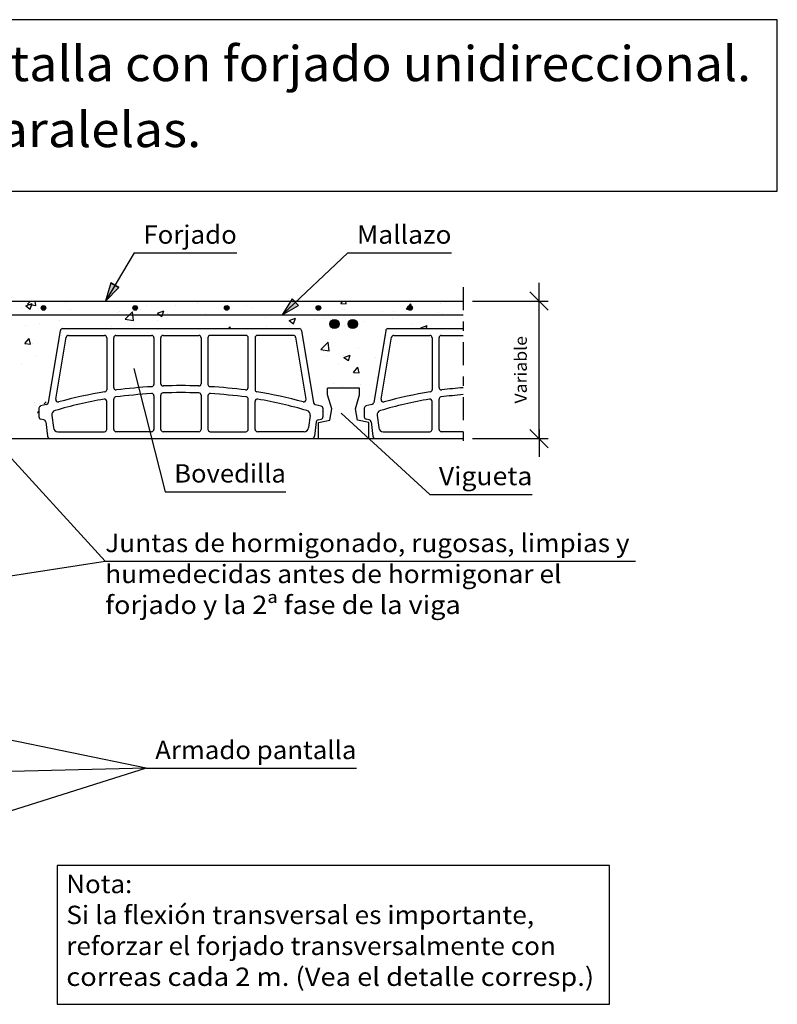
# Model space of a CAD drawing. Units: millimetres. Extents: x 7.8 to 25.3, y 15.6 to 26.5.
# Drawn here: x 17 to 25.3, y 15.7 to 26.5 of the extents above; entities that cross this region are included whole.
import ezdxf
from ezdxf.enums import TextEntityAlignment as Align

# ---------------------------------------------------------------- set-up
doc = ezdxf.new("R2010")
doc.units = ezdxf.units.MM
doc.linetypes.add('DASHDOT', pattern=[0.5, 0.25, -0.125, 0, -0.125])
for name, color, linetype in [('0-CYPE0', 1, 'CONTINUOUS'), ('0-CYPE1', 2, 'CONTINUOUS'), ('0-CYPE2', 4, 'CONTINUOUS'), ('0-CYPE4', 6, 'CONTINUOUS'), ('CYPECABECERA', 2, 'CONTINUOUS')]:
    doc.layers.add(name, color=color, linetype=linetype)
doc.styles.add('CYPETXT', font='romans', dxfattribs={"height": 0.2})

msp = doc.modelspace()

# ---------------------------------------------------------------- hatches: boundary and pattern name
at = {"layer": '0-CYPE2'}
for points in [[(17.996, 23.601), (17.937, 23.404), (18.082, 23.55)], [(19.975, 23.427), (19.864, 23.254), (20.043, 23.355)]]:
    msp.add_hatch(color=256, dxfattribs=at).paths.add_polyline_path(points, flags=0)
h = msp.add_hatch(color=256, dxfattribs=at)
edge = h.paths.add_edge_path(flags=0)
edge.add_arc((17.26, 23.329), 0.025, 0, 360)
h = msp.add_hatch(color=256, dxfattribs=at)
edge = h.paths.add_edge_path(flags=0)
edge.add_arc((18.26, 23.329), 0.025, 0, 360)
h = msp.add_hatch(color=256, dxfattribs=at)
edge = h.paths.add_edge_path(flags=0)
edge.add_arc((19.26, 23.329), 0.025, 0, 360)
h = msp.add_hatch(color=256, dxfattribs=at)
edge = h.paths.add_edge_path(flags=0)
edge.add_arc((20.26, 23.329), 0.025, 0, 360)
h = msp.add_hatch(color=256, dxfattribs=at)
edge = h.paths.add_edge_path(flags=0)
edge.add_arc((21.26, 23.329), 0.025, 0, 360)
h = msp.add_hatch(color=256, dxfattribs=at)
edge = h.paths.add_edge_path(flags=0)
edge.add_arc((20.435, 23.154), 0.05, 0, 360)
h = msp.add_hatch(color=256, dxfattribs=at)
edge = h.paths.add_edge_path(flags=0)
edge.add_arc((20.635, 23.154), 0.05, 0, 360)

# ---------------------------------------------------------------- linework, layer by layer
at = {"layer": '0-CYPE0'}
for p, q in [((17.017, 23.338), (17.017, 23.338)), ((17.066, 23.35), (17.137, 23.377)), ((17.066, 23.35), (17.116, 23.317)), ((17.086, 23.371), (17.117, 23.404)), ((17.086, 23.371), (17.175, 23.357)), ((17.098, 23.404), (17.098, 23.404)), ((17.116, 23.317), (17.137, 23.377)), ((17.175, 23.357), (17.17, 23.404)), ((17.412, 23.404), (17.412, 23.404)), ((17.499, 23.388), (17.499, 23.388)), ((17.551, 23.316), (17.551, 23.316)), ((17.644, 23.404), (17.644, 23.404)), ((17.911, 23.404), (17.911, 23.404)), ((18.271, 23.333), (18.271, 23.333)), ((18.319, 23.307), (18.319, 23.307)), ((18.336, 23.404), (18.336, 23.404)), ((18.387, 23.357), (18.387, 23.357)), ((18.409, 23.404), (18.409, 23.404)), ((18.698, 23.357), (18.698, 23.357)), ((18.785, 23.404), (18.785, 23.404)), ((18.941, 23.382), (18.941, 23.382)), ((19.055, 23.404), (19.055, 23.404)), ((19.475, 23.36), (19.475, 23.36)), ((19.538, 23.335), (19.538, 23.335)), ((20.009, 23.337), (20.009, 23.337)), ((20.043, 23.399), (20.043, 23.399)), ((20.05, 23.404), (20.05, 23.404)), ((20.472, 23.404), (20.472, 23.404)), ((20.504, 23.378), (20.526, 23.404)), ((20.504, 23.378), (20.564, 23.373)), ((20.518, 23.308), (20.518, 23.308)), ((20.543, 23.315), (20.543, 23.315)), ((20.564, 23.373), (20.558, 23.404)), ((21.222, 23.315), (21.27, 23.373)), ((21.222, 23.315), (21.281, 23.31)), ((21.248, 23.333), (21.248, 23.333)), ((21.281, 23.31), (21.27, 23.373)), ((21.588, 23.378), (21.588, 23.378)), ((21.737, 23.404), (21.737, 23.404)), ((17.115, 23.254), (17.115, 23.254)), ((17.149, 23.254), (17.149, 23.254)), ((17.325, 23.254), (17.325, 23.254)), ((17.648, 23.254), (17.648, 23.254)), ((17.804, 23.257), (17.804, 23.257)), ((17.808, 23.254), (17.808, 23.254)), ((17.916, 23.254), (17.916, 23.254)), ((18.069, 23.274), (18.069, 23.274)), ((18.085, 23.293), (18.085, 23.293)), ((18.146, 23.254), (18.146, 23.254)), ((18.153, 23.206), (18.2, 23.254)), ((18.153, 23.206), (18.242, 23.192)), ((18.168, 23.254), (18.168, 23.254)), ((18.2, 23.254), (18.231, 23.287)), ((18.235, 23.254), (18.231, 23.287)), ((18.242, 23.192), (18.235, 23.254)), ((18.5, 23.254), (18.5, 23.254)), ((18.504, 23.27), (18.574, 23.297)), ((18.504, 23.27), (18.527, 23.254)), ((18.527, 23.254), (18.553, 23.236)), ((18.553, 23.236), (18.559, 23.254)), ((18.559, 23.254), (18.574, 23.297)), ((18.59, 23.254), (18.59, 23.254)), ((18.618, 23.271), (18.618, 23.271)), ((18.645, 23.254), (18.645, 23.254)), ((19.011, 23.254), (19.011, 23.254)), ((19.025, 23.264), (19.025, 23.264)), ((19.143, 23.254), (19.143, 23.254)), ((19.152, 23.248), (19.152, 23.248)), ((19.192, 23.254), (19.192, 23.254)), ((19.642, 23.254), (19.642, 23.254)), ((19.686, 23.226), (19.686, 23.226)), ((19.855, 23.254), (19.855, 23.254)), ((19.885, 23.254), (19.885, 23.254)), ((19.935, 23.208), (19.935, 23.208)), ((19.941, 23.19), (20.011, 23.217)), ((19.99, 23.156), (20.011, 23.217)), ((20.14, 23.254), (20.14, 23.254)), ((20.22, 23.203), (20.22, 23.203)), ((20.276, 23.254), (20.276, 23.254)), ((20.327, 23.212), (20.327, 23.212)), ((20.577, 23.245), (20.577, 23.245)), ((20.638, 23.254), (20.638, 23.254)), ((20.649, 23.254), (20.649, 23.254)), ((20.956, 23.294), (20.956, 23.294)), ((21.064, 23.211), (21.064, 23.211)), ((21.077, 23.292), (21.077, 23.292)), ((21.12, 23.254), (21.12, 23.254)), ((21.137, 23.254), (21.137, 23.254)), ((21.541, 23.254), (21.541, 23.254)), ((21.569, 23.275), (21.569, 23.275)), ((21.61, 23.27), (21.61, 23.27)), ((21.635, 23.254), (21.635, 23.254)), ((17.059, 23.141), (17.059, 23.141)), ((17.221, 23.157), (17.221, 23.157)), ((17.437, 23.191), (17.437, 23.191)), ((17.883, 23.104), (17.883, 23.104)), ((17.971, 23.104), (17.971, 23.104)), ((18, 23.125), (18, 23.125)), ((18.382, 23.104), (18.382, 23.104)), ((18.394, 23.104), (18.394, 23.104)), ((18.505, 23.189), (18.505, 23.189)), ((18.664, 23.104), (18.664, 23.104)), ((18.88, 23.104), (18.88, 23.104)), ((19.282, 23.104), (19.298, 23.121)), ((19.3, 23.104), (19.298, 23.121)), ((19.352, 23.108), (19.352, 23.108)), ((19.379, 23.104), (19.379, 23.104)), ((19.509, 23.104), (19.509, 23.104)), ((19.659, 23.104), (19.659, 23.104)), ((19.696, 23.128), (19.696, 23.128)), ((19.877, 23.104), (19.877, 23.104)), ((19.941, 23.19), (19.99, 23.156)), ((20.55, 23.141), (20.55, 23.141)), ((20.754, 23.18), (20.754, 23.18)), ((21.288, 23.158), (21.288, 23.158)), ((21.346, 23.104), (21.346, 23.104)), ((21.372, 23.104), (21.372, 23.104)), ((21.378, 23.11), (21.448, 23.137)), ((21.378, 23.11), (21.387, 23.104)), ((21.437, 23.104), (21.448, 23.137)), ((21.821, 23.135), (21.821, 23.135)), ((21.84, 23.159), (21.84, 23.159)), ((21.84, 23.124), (21.84, 23.124)), ((17.057, 22.939), (17.105, 22.997)), ((17.117, 22.934), (17.105, 22.997)), ((17.452, 23.028), (17.452, 23.028)), ((17.458, 23.057), (17.458, 23.057)), ((21.001, 23.023), (21.001, 23.023)), ((17.057, 22.939), (17.117, 22.934)), ((17.141, 22.942), (17.141, 22.942)), ((17.436, 22.959), (17.436, 22.959)), ((20.288, 22.875), (20.366, 22.956)), ((20.377, 22.861), (20.366, 22.956)), ((20.693, 22.9), (20.693, 22.9)), ((20.982, 22.938), (20.982, 22.938)), ((17.174, 22.797), (17.174, 22.797)), ((17.407, 22.827), (17.407, 22.827)), ((20.288, 22.875), (20.377, 22.861)), ((20.314, 22.85), (20.314, 22.85)), ((20.344, 22.806), (20.344, 22.806)), ((20.538, 22.787), (20.608, 22.814)), ((20.538, 22.808), (20.538, 22.808)), ((20.538, 22.787), (20.587, 22.754)), ((20.587, 22.754), (20.608, 22.814)), ((20.878, 22.784), (20.878, 22.784)), ((17.019, 22.707), (17.019, 22.707)), ((20.477, 22.711), (20.477, 22.711)), ((20.643, 22.626), (20.691, 22.683)), ((20.703, 22.62), (20.691, 22.683)), ((17.364, 22.637), (17.364, 22.637)), ((20.643, 22.626), (20.703, 22.62)), ((20.898, 22.567), (20.898, 22.567)), ((17.323, 22.456), (17.323, 22.456)), ((20.173, 22.472), (20.173, 22.472)), ((20.43, 22.506), (20.43, 22.506)), ((20.526, 22.475), (20.526, 22.475)), ((20.717, 22.492), (20.717, 22.492)), ((20.368, 22.354), (20.368, 22.354)), ((20.853, 22.367), (20.853, 22.367)), ((17.157, 22.296), (17.157, 22.296)), ((17.229, 22.25), (17.229, 22.25)), ((17.266, 22.281), (17.289, 22.305)), ((20.267, 22.269), (20.267, 22.269)), ((20.683, 22.273), (20.683, 22.273)), ((17.196, 22.187), (17.21, 22.204)), ((17.196, 22.187), (17.21, 22.186)), ((17.21, 22.195), (17.21, 22.195)), ((20.301, 22.199), (20.301, 22.199)), ((20.36, 22.161), (20.36, 22.161)), ((20.392, 22.141), (20.392, 22.141)), ((20.392, 22.141), (20.392, 22.141)), ((20.394, 22.153), (20.394, 22.153)), ((20.772, 22.191), (20.772, 22.191)), ((17.279, 22.091), (17.279, 22.091)), ((17.319, 21.956), (17.319, 21.956)), ((17.275, 21.904), (17.275, 21.904))]:
    msp.add_line(p, q, dxfattribs=at)
for points in [[(18.252, 23.319), (18.252, 23.319), (18.252, 23.319)], [(18.363, 23.404), (18.363, 23.404), (18.363, 23.404)], [(18.908, 23.404), (18.908, 23.404), (18.908, 23.404), (18.908, 23.404)], [(19.029, 23.404), (19.029, 23.404), (19.029, 23.404)], [(19.406, 23.404), (19.406, 23.404), (19.406, 23.404), (19.406, 23.404)], [(19.628, 23.404), (19.628, 23.404), (19.628, 23.404)], [(19.721, 23.404), (19.721, 23.404), (19.721, 23.404)], [(19.904, 23.404), (19.904, 23.404), (19.904, 23.404), (19.904, 23.404)], [(19.975, 23.359), (19.975, 23.359), (19.975, 23.359), (19.975, 23.359)], [(20.403, 23.404), (20.403, 23.404), (20.403, 23.404), (20.403, 23.404)], [(20.414, 23.404), (20.414, 23.404), (20.414, 23.404)], [(20.901, 23.404), (20.901, 23.404), (20.901, 23.404), (20.901, 23.404)], [(21.106, 23.404), (21.106, 23.404), (21.106, 23.404), (21.106, 23.404)], [(21.27, 23.336), (21.27, 23.336), (21.27, 23.336)], [(21.315, 23.404), (21.315, 23.404), (21.315, 23.404)], [(21.4, 23.404), (21.4, 23.404), (21.4, 23.404), (21.4, 23.404)], [(21.798, 23.404), (21.798, 23.404), (21.798, 23.404), (21.798, 23.404)], [(17.115, 23.254), (17.115, 23.254), (17.115, 23.254)], [(17.149, 23.254), (17.149, 23.254), (17.149, 23.254)], [(17.325, 23.254), (17.325, 23.254), (17.325, 23.254)], [(17.648, 23.254), (17.648, 23.254), (17.648, 23.254)], [(17.746, 23.254), (17.746, 23.254), (17.746, 23.254), (17.746, 23.254)], [(17.808, 23.254), (17.808, 23.254), (17.808, 23.254)], [(17.916, 23.254), (17.916, 23.254), (17.916, 23.254)], [(18.146, 23.254), (18.146, 23.254), (18.146, 23.254)], [(18.168, 23.254), (18.168, 23.254), (18.168, 23.254)], [(18.5, 23.254), (18.5, 23.254), (18.5, 23.254)], [(18.59, 23.254), (18.59, 23.254), (18.59, 23.254)], [(18.645, 23.254), (18.645, 23.254), (18.645, 23.254)], [(19.011, 23.254), (19.011, 23.254), (19.011, 23.254)], [(19.143, 23.254), (19.143, 23.254), (19.143, 23.254)], [(19.192, 23.254), (19.192, 23.254), (19.192, 23.254)], [(19.433, 23.254), (19.433, 23.254), (19.433, 23.254), (19.433, 23.254)], [(19.642, 23.254), (19.642, 23.254), (19.642, 23.254)], [(19.855, 23.254), (19.855, 23.254), (19.855, 23.254)], [(19.874, 23.264), (19.874, 23.264), (19.874, 23.264), (19.874, 23.264)], [(19.885, 23.254), (19.885, 23.254), (19.885, 23.254)], [(19.903, 23.291), (19.903, 23.291), (19.903, 23.291), (19.903, 23.291)], [(20.14, 23.254), (20.14, 23.254), (20.14, 23.254)], [(20.276, 23.254), (20.276, 23.254), (20.276, 23.254)], [(20.577, 23.254), (20.577, 23.254), (20.577, 23.254), (20.577, 23.254)], [(20.638, 23.254), (20.638, 23.254), (20.638, 23.254)], [(20.649, 23.254), (20.649, 23.254), (20.649, 23.254)], [(20.698, 23.254), (20.698, 23.254), (20.698, 23.254), (20.698, 23.254)], [(21.12, 23.254), (21.12, 23.254), (21.12, 23.254)], [(21.137, 23.254), (21.137, 23.254), (21.137, 23.254)], [(21.27, 23.254), (21.27, 23.254), (21.27, 23.254), (21.27, 23.254)], [(21.541, 23.254), (21.541, 23.254), (21.541, 23.254)], [(21.635, 23.254), (21.635, 23.254), (21.635, 23.254)], [(17.551, 23.104), (17.551, 23.104), (17.551, 23.104), (17.551, 23.104)], [(17.972, 23.104), (17.972, 23.104), (17.972, 23.104), (17.972, 23.104)], [(18.816, 23.104), (18.816, 23.104), (18.816, 23.104)], [(19.237, 23.104), (19.237, 23.104), (19.237, 23.104), (19.237, 23.104)], [(20.052, 23.101), (20.052, 23.101), (20.052, 23.101), (20.052, 23.101)], [(21.767, 23.104), (21.767, 23.104), (21.767, 23.104)], [(20.055, 23.084), (20.055, 23.084), (20.055, 23.084)], [(20.076, 22.977), (20.076, 22.977), (20.076, 22.977)], [(20.106, 22.823), (20.106, 22.823), (20.106, 22.823), (20.106, 22.823)], [(20.11, 22.802), (20.11, 22.802), (20.11, 22.802)], [(20.146, 22.615), (20.146, 22.615), (20.146, 22.615), (20.146, 22.615)], [(20.164, 22.521), (20.164, 22.521), (20.164, 22.521)], [(20.499, 22.454), (20.499, 22.454), (20.499, 22.454)], [(20.201, 22.33), (20.201, 22.33), (20.201, 22.33)], [(20.261, 22.272), (20.261, 22.272), (20.261, 22.272)], [(20.293, 22.245), (20.293, 22.245), (20.293, 22.245)], [(20.674, 22.265), (20.674, 22.265), (20.674, 22.265), (20.674, 22.265)], [(20.678, 22.276), (20.678, 22.276), (20.678, 22.276), (20.678, 22.276)], [(20.326, 22.132), (20.326, 22.132), (20.326, 22.132)], [(20.672, 22.178), (20.672, 22.178), (20.672, 22.178)], [(20.763, 22.222), (20.763, 22.222), (20.763, 22.222)], [(17.204, 21.904), (17.204, 21.904), (17.204, 21.904)], [(17.252, 21.904), (17.252, 21.904), (17.252, 21.904)]]:
    msp.add_lwpolyline(points, close=True, dxfattribs=at)
at = {"layer": '0-CYPE1'}
for p, q in [((18.25, 23.929), (17.937, 23.404)), ((18.25, 23.929), (19.37, 23.929)), ((20.58, 23.929), (19.864, 23.254)), ((20.58, 23.929), (21.712, 23.929)), ((22.668, 23.304), (22.668, 23.604)), ((22.768, 23.304), (22.568, 23.504)), ((21.94, 23.404), (22.768, 23.404)), ((22.668, 21.904), (22.668, 23.404)), ((17.469, 23.104), (20.051, 23.104)), ((21.019, 23.104), (21.84, 23.104)), ((17.444, 23.083), (17.313, 22.295)), ((17.394, 22.332), (17.508, 23.008)), ((17.533, 23.029), (17.926, 23.029)), ((17.951, 23.004), (17.951, 22.437)), ((18.026, 22.46), (18.026, 23.004)), ((18.051, 23.029), (18.44, 23.029)), ((18.465, 23.004), (18.465, 22.495)), ((18.54, 22.502), (18.54, 23.004)), ((18.565, 23.029), (18.955, 23.029)), ((18.98, 23.004), (18.98, 22.502)), ((19.055, 23.004), (19.055, 22.495)), ((19.469, 23.029), (19.08, 23.029)), ((19.494, 22.46), (19.494, 23.004)), ((19.569, 23.004), (19.569, 22.437)), ((19.987, 23.029), (19.594, 23.029)), ((20.126, 22.332), (20.012, 23.008)), ((20.076, 23.083), (20.208, 22.295)), ((20.994, 23.083), (20.863, 22.295)), ((20.944, 22.332), (21.058, 23.008)), ((21.083, 23.029), (21.476, 23.029)), ((21.501, 23.004), (21.501, 22.437)), ((21.576, 22.46), (21.576, 23.004)), ((21.601, 23.029), (21.84, 23.029)), ((18.247, 22.668), (18.587, 21.324)), ((20.71, 22.454), (20.36, 22.454)), ((20.36, 22.379), (20.36, 22.454)), ((20.71, 22.379), (20.71, 22.454)), ((18.465, 22.37), (18.465, 22.004)), ((18.54, 22.004), (18.54, 22.377)), ((18.98, 22.377), (18.98, 22.004)), ((19.055, 22.37), (19.055, 22.004)), ((20.408, 22.229), (20.36, 22.379)), ((20.663, 22.229), (20.71, 22.379)), ((17.21, 22.234), (17.21, 22.139)), ((17.294, 22.275), (17.229, 22.259)), ((17.951, 22.004), (17.951, 22.309)), ((18.026, 22.004), (18.026, 22.333)), ((19.494, 22.004), (19.494, 22.333)), ((19.569, 22.004), (19.569, 22.309)), ((20.226, 22.275), (20.291, 22.259)), ((20.31, 22.234), (20.31, 22.139)), ((20.76, 22.234), (20.76, 22.139)), ((20.844, 22.275), (20.779, 22.259)), ((21.501, 22.004), (21.501, 22.309)), ((21.576, 22.004), (21.576, 22.333)), ((17.351, 22.155), (17.368, 22.023)), ((20.169, 22.155), (20.152, 22.023)), ((20.385, 22.104), (20.408, 22.229)), ((21.474, 21.295), (20.507, 22.181)), ((20.685, 22.104), (20.663, 22.229)), ((20.901, 22.155), (20.918, 22.023)), ((17.264, 22.108), (17.23, 22.115)), ((17.284, 22.087), (17.305, 21.929)), ((20.236, 22.087), (20.216, 21.929)), ((20.256, 22.108), (20.29, 22.115)), ((20.26, 22.079), (20.385, 22.104)), ((20.26, 21.904), (20.26, 22.079)), ((20.81, 22.079), (20.685, 22.104)), ((20.814, 22.108), (20.78, 22.115)), ((20.81, 21.904), (20.81, 22.079)), ((20.834, 22.087), (20.855, 21.929)), ((17.418, 21.979), (17.926, 21.979)), ((18.44, 21.979), (18.051, 21.979)), ((18.955, 21.979), (18.565, 21.979)), ((19.08, 21.979), (19.469, 21.979)), ((20.103, 21.979), (19.594, 21.979)), ((20.968, 21.979), (21.476, 21.979)), ((21.84, 21.979), (21.601, 21.979)), ((22.768, 21.804), (22.568, 22.004)), ((22.668, 22.004), (22.668, 21.704)), ((17.934, 20.565), (16.71, 21.904)), ((21.94, 21.904), (22.768, 21.904)), ((18.587, 21.324), (19.905, 21.324)), ((21.474, 21.295), (22.594, 21.295)), ((16.56, 20.354), (17.934, 20.565)), ((17.934, 20.565), (23.72, 20.565)), ((18.379, 18.307), (16.46, 18.704)), ((18.379, 18.307), (16.36, 18.258)), ((18.379, 18.307), (16.46, 17.704)), ((18.379, 18.307), (20.675, 18.307))]:
    msp.add_line(p, q, dxfattribs=at)
at = {"layer": '0-CYPE1', "linetype": 'DASHDOT'}
msp.add_line((21.84, 23.554), (21.84, 21.754), dxfattribs=at)
at = {"layer": '0-CYPE1'}
msp.add_lwpolyline([(17.409, 17.245), (17.409, 15.733), (23.435, 15.733), (23.435, 17.245), (17.409, 17.245)], close=True, dxfattribs=at)
for centre, radius, start, end in [((17.469, 23.079), 0.025, 90, 171.0694), ((20.051, 23.079), 0.025, 8.9306, 90), ((21.019, 23.079), 0.025, 90, 171.0694), ((17.533, 23.004), 0.025, 90, 171.0694), ((17.926, 23.004), 0.025, 0, 90), ((18.051, 23.004), 0.025, 90, 180), ((18.44, 23.004), 0.025, 0, 90), ((18.565, 23.004), 0.025, 90, 180), ((18.955, 23.004), 0.025, 0, 90), ((19.08, 23.004), 0.025, 90, 180), ((19.469, 23.004), 0.025, 0, 90), ((19.594, 23.004), 0.025, 90, 180), ((19.987, 23.004), 0.025, 8.9306, 90), ((21.083, 23.004), 0.025, 90, 171.0694), ((21.476, 23.004), 0.025, 0, 90), ((21.601, 23.004), 0.025, 90, 180), ((18.051, 22.46), 0.025, 180, 279.3491), ((18.802, 16.313), 6.167, 93.3392, 96.9521), ((18.44, 22.495), 0.025, 274.4947, 360), ((18.565, 22.502), 0.025, 180, 272.4095), ((18.76, 16.273), 6.208, 88.2126, 91.7874), ((18.955, 22.502), 0.025, 267.5905, 360), ((19.08, 22.495), 0.025, 180, 265.5053), ((18.719, 16.313), 6.167, 83.0479, 86.6608), ((19.469, 22.46), 0.025, 260.6509, 360), ((21.601, 22.46), 0.025, 180, 279.3491), ((22.352, 16.313), 6.167, 94.7599, 96.9521), ((18.765, 17.292), 5.188, 99.2542, 104.9506), ((17.926, 22.437), 0.025, 281.4653, 360), ((18.051, 22.333), 0.025, 99.7049, 180), ((18.801, 16.422), 5.983, 93.4789, 97.2454), ((18.44, 22.37), 0.025, 0, 94.6644), ((18.565, 22.377), 0.025, 92.5004, 180), ((18.76, 16.38), 6.025, 88.1381, 91.8619), ((18.955, 22.377), 0.025, 0, 87.4996), ((19.08, 22.37), 0.025, 85.3355, 180), ((18.719, 16.422), 5.983, 82.7546, 86.5211), ((19.469, 22.333), 0.025, 0, 80.2952), ((19.594, 22.437), 0.025, 180, 258.5347), ((18.755, 17.292), 5.188, 75.0494, 80.7459), ((22.315, 17.292), 5.188, 99.2542, 104.9506), ((21.476, 22.437), 0.025, 281.4653, 360), ((21.601, 22.333), 0.025, 99.7049, 180), ((22.351, 16.422), 5.983, 94.9052, 97.2454), ((17.235, 22.234), 0.025, 104.0362, 180), ((17.288, 22.299), 0.025, 284.0363, 351.0694), ((18.746, 17.584), 4.821, 99.8528, 106.3795), ((17.419, 22.328), 0.025, 171.0694, 288.4853), ((17.926, 22.309), 0.025, 0, 101.9036), ((19.594, 22.309), 0.025, 78.0963, 180), ((18.774, 17.584), 4.821, 73.6206, 80.1472), ((20.101, 22.328), 0.025, 251.5147, 8.9306), ((20.232, 22.299), 0.025, 188.9306, 255.9637), ((20.285, 22.234), 0.025, 0, 75.9638), ((20.785, 22.234), 0.025, 104.0362, 180), ((20.838, 22.299), 0.025, 284.0363, 351.0694), ((22.296, 17.584), 4.821, 99.8528, 106.3795), ((20.969, 22.328), 0.025, 171.0694, 288.4853), ((21.476, 22.309), 0.025, 0, 101.9036), ((17.235, 22.139), 0.025, 180, 258.69), ((17.4, 22.161), 0.05, 106.3795, 187.3989), ((20.12, 22.161), 0.05, 352.6011, 73.6205), ((20.285, 22.139), 0.025, 281.31, 360), ((20.785, 22.139), 0.025, 180, 258.69), ((20.95, 22.161), 0.05, 106.3795, 187.3989), ((17.259, 22.084), 0.025, 7.3988, 78.6901), ((17.418, 22.029), 0.05, 187.3989, 270), ((20.103, 22.029), 0.05, 270, 352.6011), ((20.261, 22.084), 0.025, 101.3099, 172.6012), ((20.809, 22.084), 0.025, 7.3988, 78.6901), ((20.968, 22.029), 0.05, 187.3989, 270), ((17.333, 21.933), 0.029, 187.3989, 270), ((17.926, 22.004), 0.025, 270, 360), ((18.051, 22.004), 0.025, 180, 270), ((18.44, 22.004), 0.025, 270, 360), ((18.565, 22.004), 0.025, 180, 270), ((18.955, 22.004), 0.025, 270, 360), ((19.08, 22.004), 0.025, 180, 270), ((19.469, 22.004), 0.025, 270, 360), ((19.594, 22.004), 0.025, 180, 270), ((20.187, 21.933), 0.029, 270, 352.6011), ((20.883, 21.933), 0.029, 187.3989, 270), ((21.476, 22.004), 0.025, 270, 360), ((21.601, 22.004), 0.025, 180, 270)]:
    msp.add_arc(centre, radius, start, end, dxfattribs=at)
at = {"layer": '0-CYPE2'}
for p, q in [((14.46, 23.404), (21.84, 23.404)), ((16.71, 21.904), (21.84, 21.904))]:
    msp.add_line(p, q, dxfattribs=at)
for points in [[(17.996, 23.601), (17.937, 23.404), (18.082, 23.55)], [(19.975, 23.427), (19.864, 23.254), (20.043, 23.355)]]:
    msp.add_lwpolyline(points, close=True, dxfattribs=at)
for points in [[(17.996, 23.601), (18.082, 23.55)], [(19.975, 23.427), (20.043, 23.355)]]:
    msp.add_lwpolyline(points, dxfattribs=at)
for centre, radius in [((17.26, 23.329), 0.025), ((18.26, 23.329), 0.025), ((19.26, 23.329), 0.025), ((20.26, 23.329), 0.025), ((21.26, 23.329), 0.025), ((20.435, 23.154), 0.05), ((20.635, 23.154), 0.05)]:
    msp.add_circle(centre, radius, dxfattribs=at)
at = {"layer": '0-CYPE4'}
msp.add_line((14.71, 23.254), (21.84, 23.254), dxfattribs=at)
at = {"layer": 'CYPECABECERA'}
msp.add_lwpolyline([(7.791, 24.603), (25.267, 24.603), (25.267, 26.473), (7.791, 26.473), (7.791, 24.603)], close=True, dxfattribs=at)

# ---------------------------------------------------------------- texts
at = {"layer": '0-CYPE1', "style": 'CYPETXT'}
for s, width, p, p2 in [('Forjado', 0.939474, (18.35, 24.029), (19.37, 24.029)), ('Mallazo', 0.976216, (20.68, 24.029), (21.712, 24.029)), ('Bovedilla', 0.968864, (18.687, 21.424), (19.905, 21.424)), ('Vigueta', 0.982569, (21.574, 21.395), (22.594, 21.395)), ('Juntas de hormigonado, rugosas, limpias y', 0.842504, (17.934, 20.665), (23.655, 20.665)), ('humedecidas antes de hormigonar el ', 0.833882, (17.934, 20.327), (22.977, 20.327)), ('forjado y la 2ª fase de la viga ', 0.757267, (17.934, 19.99), (21.879, 19.99)), ('Armado pantalla', 0.893721, (18.479, 18.407), (20.675, 18.407)), ('Nota:', 0.969231, (17.509, 16.945), (18.229, 16.945)), ('Si la flexión transversal es importante, ', 0.813711, (17.509, 16.608), (22.678, 16.608)), ('reforzar el forjado transversalmente con ', 0.822652, (17.509, 16.27), (22.915, 16.27)), ('correas cada 2 m. (Vea el detalle corresp.) ', 0.807032, (17.509, 15.933), (23.335, 15.933))]:
    msp.add_text(s, height=0.2, dxfattribs=dict(at, width=width)).set_placement(p, p2, align=Align.FIT)
at = {"layer": '0-CYPE1', "style": 'CYPETXT', "width": 0.974118}
msp.add_text('Variable', height=0.1333, rotation=90, dxfattribs=at).set_placement((22.534, 22.286), (22.534, 23.022), align=Align.FIT)
at = {"layer": 'CYPECABECERA', "style": 'CYPETXT'}
for s, width, p, p2 in [('Enlace en coronación de muro pantalla con forjado unidireccional.', 0.838288, (8.078, 25.802), (24.98, 25.802)), ('Viguetas paralelas.', 0.904697, (14.076, 25.083), (18.982, 25.083))]:
    msp.add_text(s, height=0.38351, dxfattribs=dict(at, width=width)).set_placement(p, p2, align=Align.FIT)

doc.saveas('drawing.dxf')
